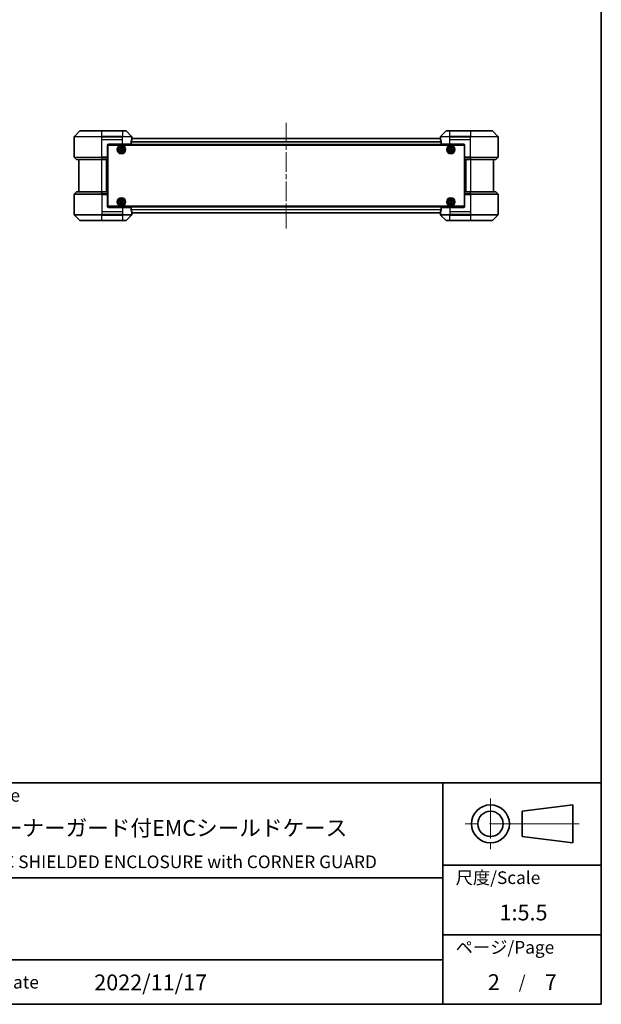
# Model space of a CAD drawing. Units: millimetres. Extents: x 43 to 8901, y 24 to 1570.
# Drawn here: x 2872 to 3377, y 24 to 879 of the extents above; entities that cross this region are included whole.
import ezdxf
from ezdxf.enums import TextEntityAlignment as Align

# ---------------------------------------------------------------- set-up
doc = ezdxf.new("R2010")
doc.units = ezdxf.units.MM
doc.header["$LTSCALE"] = 3
doc.linetypes.add('CHAIN', pattern=[0.3543, 0.2362, -0.0295, 0.0591, -0.0295])
for name, color, linetype, lineweight in [('Border (ISO)', 7, 'Continuous', 35), ('Centerline (ISO)', 131, 'Continuous', 18), ('Hatch (ISO)', 1, 'Continuous', 18), ('Title (ISO)', 7, 'Continuous', 35), ('Visible (ISO)', 7, 'Continuous', 35), ('Visible Narrow (ISO)', 7, 'Continuous', 25)]:
    doc.layers.add(name, color=color, linetype=linetype, lineweight=lineweight)
doc.styles.add('Note Text (TK)', font='MS PGothic.ttf')
doc.styles.add('文字スタイル67', font='arial.ttf')

# ---------------------------------------------------------------- blocks, each defined once
blk = doc.blocks.new('図面枠 tk図枠')
at = {"layer": 'Border (ISO)'}
for p in [(405.5, 289), (14.5, 8)]:
    blk.add_line(p, (405.5, 8), dxfattribs=at)
blk = doc.blocks.new('表題欄 tk表題欄')
at = {"layer": 'Hatch (ISO)'}
h = blk.add_hatch(color=256, dxfattribs=at)
edge = h.paths.add_edge_path(flags=0)
edge.add_arc((95.58, 236.3), 0.596, 270, 360)
edge.add_line((96.17, 236.3), (96.17, 239.71))
edge.add_arc((95.58, 239.71), 0.596, 0, 90)
edge.add_line((95.58, 240.31), (79.14, 240.31))
edge.add_arc((79.14, 239.71), 0.596, 90, 180)
edge.add_line((78.54, 239.71), (78.54, 236.3))
edge.add_arc((79.14, 236.3), 0.596, 180, 270)
edge.add_line((79.14, 235.7), (95.58, 235.7))
edge = h.paths.add_edge_path()
edge.add_line((77.84, 239.96), (77.84, 236.05))
edge.add_arc((78.54, 236.05), 0.702, 180, 270)
edge.add_line((78.54, 235.35), (96.17, 235.35))
edge.add_arc((96.17, 236.05), 0.702, 270, 360)
edge.add_line((96.87, 236.05), (96.87, 239.96))
edge.add_arc((96.17, 239.96), 0.702, 0, 90)
edge.add_line((96.17, 240.66), (78.54, 240.66))
edge.add_arc((78.54, 239.96), 0.702, 90, 180)
for points in [[(79.07, 239.15), (79.07, 238.66), (79.92, 238.66), (79.92, 236.66), (80.51, 236.66), (80.51, 238.66), (81.36, 238.66), (81.36, 239.15)], [(85.68, 236.66), (84.94, 237.89), (84.42, 237.32), (84.42, 236.66), (83.9, 236.66), (83.9, 239.15), (84.42, 239.15), (84.42, 238.1), (85.39, 239.15), (86.11, 239.15), (85.32, 238.3), (86.3, 236.66)], [(92.09, 239.15), (92.09, 236.66), (92.61, 236.66), (92.61, 237.66), (93.77, 237.66), (93.77, 236.66), (94.29, 236.66), (94.29, 239.15), (93.77, 239.15), (93.77, 238.15), (92.61, 238.15), (92.61, 239.15)], [(94.84, 239.15), (94.84, 236.66), (95.36, 236.66), (95.36, 239.15)]]:
    blk.add_hatch(color=256, dxfattribs=at).paths.add_polyline_path(points)
h = blk.add_hatch(color=256, dxfattribs=at)
h.paths.add_polyline_path([(82.59, 237.71), (81.95, 237.71), (82.27, 238.58)], flags=0)
h.paths.add_polyline_path([(82.78, 237.2), (81.76, 237.2), (81.57, 236.66), (80.95, 236.66), (81.86, 239.15), (82.68, 239.15), (83.59, 236.66), (82.98, 236.66)])
h = blk.add_hatch(color=256, dxfattribs=at)
h.paths.add_polyline_path([(87.53, 237.71), (88.16, 237.71), (87.85, 238.58)], flags=0)
h.paths.add_polyline_path([(87.14, 236.66), (87.34, 237.2), (88.35, 237.2), (88.55, 236.66), (89.17, 236.66), (88.25, 239.15), (87.44, 239.15), (86.52, 236.66)])
h = blk.add_hatch(color=256, dxfattribs=at)
edge = h.paths.add_edge_path()
edge.add_arc((90.52, 237.9), 1.27, 38.5505, 336.582)
edge.add_line((91.69, 237.4), (91.17, 237.62))
edge.add_ellipse((90.52, 237.9), major_axis=(0, -0.8), ratio=0.867347, start_angle=128.5505, end_angle=426.582, ccw=False)
edge.add_line((91.09, 238.36), (91.52, 238.7))
at = {"layer": 'Title (ISO)'}
for p, q in [((74.71, 244.05), (255.71, 244.05)), ((74.71, 209.05), (74.71, 244.05)), ((149.71, 244.05), (149.71, 209.05)), ((230.71, 244.05), (230.71, 209.05)), ((255.71, 244.05), (255.71, 209.05)), ((243.21, 239.55), (251.21, 240.55)), ((243.21, 239.55), (243.21, 235.55)), ((251.21, 234.55), (251.21, 240.55)), ((243.21, 235.55), (251.21, 234.55)), ((230.71, 231.05), (255.71, 231.05)), ((74.71, 229.05), (230.71, 229.05)), ((99.71, 229.05), (99.71, 209.05)), ((124.71, 229.05), (124.71, 209.05)), ((230.71, 220.05), (255.71, 220.05)), ((149.71, 216.05), (230.71, 216.05)), ((255.71, 209.05), (74.71, 209.05))]:
    blk.add_line(p, q, dxfattribs=at)
at = {"layer": 'Title (ISO)', "color": 4, "linetype": 'CHAIN', "lineweight": 18, "ltscale": 8.88956}
blk.add_line((238.21, 241.55), (238.21, 233.55), dxfattribs=at)
at = {"layer": 'Title (ISO)', "color": 4, "linetype": 'CHAIN', "lineweight": 18, "ltscale": 20.001633}
blk.add_line((252.21, 237.55), (234.21, 237.55), dxfattribs=at)
at = {"layer": 'Title (ISO)'}
for radius in [3, 2]:
    blk.add_circle((238.21, 237.55), radius, dxfattribs=at)
at = {"layer": 'Title (ISO)', "color": 1, "char_height": 2, "line_spacing_factor": 1.5, "style": 'Note Text (TK)'}
for s, insert, attachment_point in [('\\fＭＳ Ｐゴシック|b0|i0;{\\H2.0000;品名/Title}', (151.71, 242.05), 4), ('\\fＭＳ Ｐゴシック|b0|i0;{\\H2.0000;尺度/Scale}', (232.71, 229.05), 4), ('\\fＭＳ Ｐゴシック|b0|i0;{\\H2.0000;承認/Approved}', (87.21, 227.05), 5), ('\\fＭＳ Ｐゴシック|b0|i0;{\\H2.0000;検図/Checked}', (112.21, 227.05), 5), ('\\fＭＳ Ｐゴシック|b0|i0;{\\H2.0000;製図/Created}', (137.21, 227.05), 5), ('\\fＭＳ Ｐゴシック|b0|i0;{\\H2.0000;ページ/Page}', (232.71, 218.05), 4), ('\\fＭＳ Ｐゴシック|b0|i0;{\\H2.0000;作成日/Date}', (151.71, 212.55), 4)]:
    blk.add_mtext(s, dxfattribs=dict(at, insert=insert, attachment_point=attachment_point))
at = {"layer": 'Title (ISO)', "color": 7, "line_spacing_factor": 1.5, "style": 'Note Text (TK)'}
for s, insert, char_height, attachment_point in [('株式会社タカチ電機工業', (99.87, 238.05), 2.5, 4), ('\\fArial|b0|i0;{\\H1.4986;TAKACHI ELECTRONICS ENCLOSURE CO., LTD.}', (99.87, 232.05), 1.4986, 4), ('\\fＭＳ Ｐゴシック|b0|i0;{\\H2.0000;/}', (243.21, 212.55), 2, 5)]:
    blk.add_mtext(s, dxfattribs=dict(at, insert=insert, char_height=char_height, attachment_point=attachment_point))
at = {"layer": 'Title (ISO)', "color": 7}
for tag, p, height, style in [('<品名>_001', (157.5, 235.65), 2.5, 'Note Text (TK)'), ('<Title>_001', (157.49, 230.55), 2, '文字スタイル67'), ('作成日_001', (175.62, 211.28), 2.5, 'Note Text (TK)'), ('<ページ_No.>_001', (237.95, 211.3), 2.5, 'Note Text (TK)'), ('<総ページ数>_001', (246.79, 211.3), 2.5, 'Note Text (TK)')]:
    blk.add_attdef(tag, p, '', height=height, dxfattribs=dict(at, style=style))
at = {"layer": 'Title (ISO)', "color": 7, "style": 'Note Text (TK)'}
blk.add_attdef('<尺度>', text='', height=2.5, dxfattribs=at).set_placement((243.21, 223.55), align=Align.MIDDLE_CENTER)

msp = doc.modelspace()

# ---------------------------------------------------------------- linework, layer by layer
at = {"layer": 'Centerline (ISO)', "linetype": 'CHAIN', "ltscale": 23.990969}
msp.add_line((3103.3467, 789.6393), (3103.3467, 697.6832), dxfattribs=at)
at = {"layer": 'Visible (ISO)'}
for p, q in [((2924.2003, 782.5148), (2919.4932, 777.8077)), ((2924.5538, 782.6613), (2943.3467, 782.6613)), ((2961.3467, 782.6613), (2943.3467, 782.6613)), ((2961.3467, 782.6613), (2964.1396, 782.6613)), ((2969.2003, 777.8077), (2964.4932, 782.5148)), ((3242.2003, 782.5148), (3237.4932, 777.8077)), ((3242.5538, 782.6613), (3245.3467, 782.6613)), ((3263.3467, 782.6613), (3245.3467, 782.6613)), ((3263.3467, 782.6613), (3282.1396, 782.6613)), ((3287.2003, 777.8077), (3282.4932, 782.5148)), ((2919.3467, 775.1613), (2919.3467, 777.4541)), ((2919.3467, 759.8684), (2919.3467, 775.1613)), ((2948.3467, 770.1613), (2948.3467, 759.8684)), ((3258.3007, 770.4613), (2948.3928, 770.4613)), ((2948.5967, 770.1613), (3258.0967, 770.1613)), ((2948.5967, 717.1613), (2948.5967, 770.1613)), ((2949.3467, 771.1613), (2961.3467, 771.1613)), ((2968.7629, 771.1613), (2961.3467, 771.1613)), ((2968.7629, 771.1613), (2968.7629, 773.0526)), ((3237.3746, 775.9613), (2969.3189, 775.9613)), ((2969.3467, 776.1613), (2969.3386, 776.1613)), ((2969.3467, 776.1613), (2969.3467, 777.4541)), ((2969.3467, 775.9613), (2969.3467, 776.1613)), ((3237.3467, 776.1613), (3237.3467, 777.4541)), ((3237.3548, 776.1613), (3237.3467, 776.1613)), ((3237.3467, 776.1613), (3237.3467, 775.9613)), ((3237.9305, 773.0526), (3237.9305, 771.1613)), ((3245.3467, 771.1613), (3237.9305, 771.1613)), ((3245.3467, 771.1613), (3257.3467, 771.1613)), ((3258.0967, 770.1613), (3258.0967, 717.1613)), ((3258.3467, 770.1613), (3258.3467, 759.8684)), ((3287.3467, 775.1613), (3287.3467, 777.4541)), ((3287.3467, 759.8684), (3287.3467, 775.1613)), ((2948.5967, 766.9613), (2948.3467, 766.9613)), ((2948.5967, 766.4613), (2948.3467, 766.4613)), ((2948.5967, 765.9613), (2948.3467, 765.9613)), ((2948.5967, 763.9613), (2948.3467, 763.9613)), ((2959.0967, 766.0988), (2959.0967, 766.7238)), ((2959.0967, 766.7238), (2959.5592, 766.7238)), ((2959.5592, 766.0988), (2959.0967, 766.0988)), ((2960.0342, 767.1988), (2960.0342, 767.6613)), ((2960.0342, 767.6613), (2960.6592, 767.6613)), ((2960.0342, 765.1613), (2960.0342, 765.6238)), ((2960.6592, 765.1613), (2960.0342, 765.1613)), ((2960.6592, 767.6613), (2960.6592, 767.1988)), ((2960.6592, 765.6238), (2960.6592, 765.1613)), ((2961.1342, 766.7238), (2961.5967, 766.7238)), ((2961.5967, 766.0988), (2961.1342, 766.0988)), ((2961.5967, 766.7238), (2961.5967, 766.0988)), ((3245.0967, 766.0988), (3245.0967, 766.7238)), ((3245.0967, 766.7238), (3245.5592, 766.7238)), ((3245.5592, 766.0988), (3245.0967, 766.0988)), ((3246.0342, 767.1988), (3246.0342, 767.6613)), ((3246.0342, 767.6613), (3246.6592, 767.6613)), ((3246.0342, 765.1613), (3246.0342, 765.6238)), ((3246.6592, 765.1613), (3246.0342, 765.1613)), ((3246.6592, 767.6613), (3246.6592, 767.1988)), ((3246.6592, 765.6238), (3246.6592, 765.1613)), ((3247.1342, 766.7238), (3247.5967, 766.7238)), ((3247.5967, 766.0988), (3247.1342, 766.0988)), ((3247.5967, 766.7238), (3247.5967, 766.0988)), ((3258.3467, 766.9613), (3258.0967, 766.9613)), ((3258.3467, 766.4613), (3258.0967, 766.4613)), ((3258.3467, 765.9613), (3258.0967, 765.9613)), ((3258.3467, 763.9613), (3258.0967, 763.9613)), ((2919.4932, 759.5148), (2921.2003, 757.8077)), ((2943.3467, 757.6613), (2921.5538, 757.6613)), ((2923.3467, 757.6613), (2923.3467, 729.6613)), ((2943.3467, 757.6613), (2948.3467, 757.6613)), ((2947.3467, 729.6613), (2947.3467, 757.6613)), ((2948.5967, 760.9613), (2948.3467, 760.9613)), ((2948.5967, 759.9613), (2948.3467, 759.9613)), ((2948.3467, 759.8684), (2948.3467, 759.5148)), ((2948.5967, 759.6613), (2948.3467, 759.6613)), ((2948.3467, 757.8077), (2948.3467, 759.5148)), ((2948.3467, 757.8077), (2948.3467, 757.6613)), ((2948.3467, 729.6613), (2948.3467, 757.6613)), ((3258.3467, 760.9613), (3258.0967, 760.9613)), ((3258.3467, 759.9613), (3258.0967, 759.9613)), ((3258.3467, 759.6613), (3258.0967, 759.6613)), ((3258.3467, 759.5148), (3258.3467, 759.8684)), ((3258.3467, 759.5148), (3258.3467, 757.8077)), ((3258.3467, 757.6613), (3258.3467, 757.8077)), ((3258.3467, 757.6613), (3258.3467, 729.6613)), ((3258.3467, 757.6613), (3263.3467, 757.6613)), ((3259.3467, 757.6613), (3259.3467, 729.6613)), ((3285.1396, 757.6613), (3263.3467, 757.6613)), ((3283.3467, 729.6613), (3283.3467, 757.6613)), ((3287.2003, 759.5148), (3285.4932, 757.8077)), ((2919.3467, 727.4541), (2919.3467, 712.1613)), ((2919.4932, 727.8077), (2921.2003, 729.5148)), ((2921.5538, 729.6613), (2943.3467, 729.6613)), ((2948.3467, 729.6613), (2943.3467, 729.6613)), ((2948.3467, 729.6613), (2948.3467, 729.5148)), ((2948.3467, 727.8077), (2948.3467, 729.5148)), ((2948.3467, 727.8077), (2948.3467, 727.4541)), ((2948.3467, 727.6613), (2948.5967, 727.6613)), ((2948.3467, 717.1613), (2948.3467, 727.4541)), ((2948.3467, 727.3613), (2948.5967, 727.3613)), ((3258.0967, 727.6613), (3258.3467, 727.6613)), ((3258.0967, 727.3613), (3258.3467, 727.3613)), ((3258.3467, 729.5148), (3258.3467, 729.6613)), ((3263.3467, 729.6613), (3258.3467, 729.6613)), ((3258.3467, 729.5148), (3258.3467, 727.8077)), ((3258.3467, 727.4541), (3258.3467, 727.8077)), ((3258.3467, 717.1613), (3258.3467, 727.4541)), ((3263.3467, 729.6613), (3285.1396, 729.6613)), ((3287.2003, 727.8077), (3285.4932, 729.5148)), ((3287.3467, 727.4541), (3287.3467, 712.1613)), ((2948.3467, 726.3613), (2948.5967, 726.3613)), ((2948.3467, 723.3613), (2948.5967, 723.3613)), ((2948.3467, 721.3613), (2948.5967, 721.3613)), ((2948.3467, 720.8613), (2948.5967, 720.8613)), ((2948.3467, 720.3613), (2948.5967, 720.3613)), ((2959.0967, 720.5988), (2959.0967, 721.2238)), ((2959.0967, 721.2238), (2959.5592, 721.2238)), ((2959.5592, 720.5988), (2959.0967, 720.5988)), ((2960.0342, 721.6988), (2960.0342, 722.1613)), ((2960.0342, 722.1613), (2960.6592, 722.1613)), ((2960.0342, 719.6613), (2960.0342, 720.1238)), ((2960.6592, 719.6613), (2960.0342, 719.6613)), ((2960.6592, 722.1613), (2960.6592, 721.6988)), ((2960.6592, 720.1238), (2960.6592, 719.6613)), ((2961.1342, 721.2238), (2961.5967, 721.2238)), ((2961.5967, 720.5988), (2961.1342, 720.5988)), ((2961.5967, 721.2238), (2961.5967, 720.5988)), ((3245.0967, 720.5988), (3245.0967, 721.2238)), ((3245.0967, 721.2238), (3245.5592, 721.2238)), ((3245.5592, 720.5988), (3245.0967, 720.5988)), ((3246.0342, 721.6988), (3246.0342, 722.1613)), ((3246.0342, 722.1613), (3246.6592, 722.1613)), ((3246.0342, 719.6613), (3246.0342, 720.1238)), ((3246.6592, 719.6613), (3246.0342, 719.6613)), ((3246.6592, 722.1613), (3246.6592, 721.6988)), ((3246.6592, 720.1238), (3246.6592, 719.6613)), ((3247.1342, 721.2238), (3247.5967, 721.2238)), ((3247.5967, 720.5988), (3247.1342, 720.5988)), ((3247.5967, 721.2238), (3247.5967, 720.5988)), ((3258.0967, 726.3613), (3258.3467, 726.3613)), ((3258.0967, 723.3613), (3258.3467, 723.3613)), ((3258.0967, 721.3613), (3258.3467, 721.3613)), ((3258.0967, 720.8613), (3258.3467, 720.8613)), ((3258.0967, 720.3613), (3258.3467, 720.3613)), ((2919.3467, 712.1613), (2919.3467, 709.8684)), ((2948.3928, 716.8613), (3258.3007, 716.8613)), ((3258.0967, 717.1613), (2948.5967, 717.1613)), ((2961.3467, 716.1613), (2949.3467, 716.1613)), ((2961.3467, 716.1613), (2968.7629, 716.1613)), ((2968.7629, 714.2699), (2968.7629, 716.1613)), ((2969.3189, 711.3613), (3237.3746, 711.3613)), ((2969.3386, 711.1613), (2969.3467, 711.1613)), ((2969.3467, 711.1613), (2969.3467, 711.3613)), ((2969.3467, 711.1613), (2969.3467, 709.8684)), ((3237.3467, 711.3613), (3237.3467, 711.1613)), ((3237.3467, 711.1613), (3237.3548, 711.1613)), ((3237.3467, 711.1613), (3237.3467, 709.8684)), ((3237.9305, 716.1613), (3245.3467, 716.1613)), ((3237.9305, 716.1613), (3237.9305, 714.2699)), ((3257.3467, 716.1613), (3245.3467, 716.1613)), ((3287.3467, 712.1613), (3287.3467, 709.8684)), ((2919.4932, 709.5148), (2924.2003, 704.8077)), ((2943.3467, 704.6613), (2924.5538, 704.6613)), ((2943.3467, 704.6613), (2961.3467, 704.6613)), ((2964.1396, 704.6613), (2961.3467, 704.6613)), ((2964.4932, 704.8077), (2969.2003, 709.5148)), ((3237.4932, 709.5148), (3242.2003, 704.8077)), ((3245.3467, 704.6613), (3242.5538, 704.6613)), ((3245.3467, 704.6613), (3263.3467, 704.6613)), ((3282.1396, 704.6613), (3263.3467, 704.6613)), ((3282.4932, 704.8077), (3287.2003, 709.5148))]:
    msp.add_line(p, q, dxfattribs=at)
for centre, radius in [((2960.3467, 766.4113), 3.6), ((2960.3467, 766.4113), 3.5), ((3246.3467, 766.4113), 3.6), ((3246.3467, 766.4113), 3.5), ((2960.3467, 766.4113), 2.7), ((2960.3467, 766.4113), 2.6), ((2960.3467, 766.4113), 2.4649), ((3246.3467, 766.4113), 2.7), ((3246.3467, 766.4113), 2.6), ((3246.3467, 766.4113), 2.4649), ((2960.3467, 720.9113), 3.6), ((2960.3467, 720.9113), 3.5), ((2960.3467, 720.9113), 2.7), ((2960.3467, 720.9113), 2.6), ((2960.3467, 720.9113), 2.4649), ((3246.3467, 720.9113), 3.6), ((3246.3467, 720.9113), 3.5), ((3246.3467, 720.9113), 2.7), ((3246.3467, 720.9113), 2.6), ((3246.3467, 720.9113), 2.4649)]:
    msp.add_circle(centre, radius, dxfattribs=at)
for centre, radius, start, end in [((2924.5538, 782.1613), 0.5, 90, 135), ((2964.1396, 782.1613), 0.5, 45, 90), ((3242.5538, 782.1613), 0.5, 90, 135), ((3282.1396, 782.1613), 0.5, 45, 90), ((2919.8467, 777.4541), 0.5, 135, 180), ((2949.3467, 770.1613), 1, 90, 180), ((2968.8467, 777.4541), 0.5, 0, 45), ((3237.8467, 777.4541), 0.5, 135, 180), ((3257.3467, 770.1613), 1, 0, 90), ((3286.8467, 777.4541), 0.5, 0, 45), ((2919.8467, 759.8684), 0.5, 180, 225), ((2921.5538, 758.1613), 0.5, 225, 270), ((3285.1396, 758.1613), 0.5, 270, 315), ((3286.8467, 759.8684), 0.5, 315, 0), ((2919.8467, 727.4541), 0.5, 135, 180), ((2921.5538, 729.1613), 0.5, 90, 135), ((3285.1396, 729.1613), 0.5, 45, 90), ((3286.8467, 727.4541), 0.5, 0, 45), ((2919.8467, 709.8684), 0.5, 180, 225), ((2949.3467, 717.1613), 1, 180, 270), ((2968.8467, 709.8684), 0.5, 315, 0), ((3237.8467, 709.8684), 0.5, 180, 225), ((3257.3467, 717.1613), 1, 270, 0), ((3286.8467, 709.8684), 0.5, 315, 0), ((2924.5538, 705.1613), 0.5, 225, 270), ((2964.1396, 705.1613), 0.5, 270, 315), ((3242.5538, 705.1613), 0.5, 225, 270), ((3282.1396, 705.1613), 0.5, 270, 315)]:
    msp.add_arc(centre, radius, start, end, dxfattribs=at)
for centre, major_axis, start_param, end_param in [((2961.3467, 776.7613), (0, -9.6), 1.19575789, 1.40334825), ((2961.3467, 776.7613), (0, -9.6), 1.40334825, 1.49698509), ((3245.3467, 776.7613), (0, -9.6), 4.78620022, 4.87983706), ((3245.3467, 776.7613), (0, -9.6), 4.87983706, 5.08742742), ((2961.3467, 710.5613), (0, 9.6), 4.87983706, 5.08742742), ((2961.3467, 710.5613), (0, 9.6), 4.78620022, 4.87983706), ((3245.3467, 710.5613), (0, 9.6), 1.40334825, 1.49698509), ((3245.3467, 710.5613), (0, 9.6), 1.19575789, 1.40334825)]:
    msp.add_ellipse(centre, major_axis=major_axis, ratio=0.83333333, start_param=start_param, end_param=end_param, dxfattribs=at)
for points, knots in [([(2968.7907, 773.2447), (2968.7834, 773.2224), (2968.777, 773.1964), (2968.7661, 773.1315), (2968.7629, 773.0909), (2968.7629, 773.0526)], [-0.0201957606, -0.0201957606, -0.0201957606, -0.0201957606, -0.0114837322, -0.0114837322, 0, 0, 0, 0]), ([(2969.3386, 776.1613), (2969.337, 776.1613), (2969.3348, 776.1537), (2969.3305, 776.1231), (2969.3282, 776.1), (2969.3258, 776.067), (2969.3254, 776.0603), (2969.3249, 776.0533)], [-0.0452461794, -0.0452461794, -0.0452461794, -0.0452461794, -0.0339249805, -0.0339249805, -0.0226037816, -0.0226037816, -0.0199303713, -0.0199303713, -0.0199303713, -0.0199303713]), ([(3237.3685, 776.0533), (3237.3681, 776.0603), (3237.3676, 776.0671), (3237.3653, 776.1), (3237.363, 776.1231), (3237.3586, 776.1537), (3237.3565, 776.1613), (3237.3548, 776.1613)], [-0.0705290281, -0.0705290281, -0.0705290281, -0.0705290281, -0.0678449297, -0.0678449297, -0.056529226, -0.056529226, -0.0452135224, -0.0452135224, -0.0452135224, -0.0452135224]), ([(3237.9305, 773.0526), (3237.9305, 773.0902), (3237.9275, 773.1301), (3237.9167, 773.1953), (3237.9102, 773.2219), (3237.9028, 773.2447)], [-0.0932612826, -0.0932612826, -0.0932612826, -0.0932612826, -0.0819853568, -0.0819853568, -0.0730776319, -0.0730776319, -0.0730776319, -0.0730776319]), ([(2959.5592, 766.7238), (2959.6187, 766.7238), (2959.6822, 766.7356), (2959.7993, 766.784), (2959.8528, 766.8206), (2959.9374, 766.9052), (2959.974, 766.9587), (2960.0224, 767.0758), (2960.0342, 767.1393), (2960.0342, 767.1988)], [0, 0, 0, 0, 0.0179369429, 0.0179369429, 0.0358738858, 0.0358738858, 0.0538108287, 0.0538108287, 0.0717477716, 0.0717477716, 0.0717477716, 0.0717477716]), ([(2960.0342, 765.6238), (2960.0342, 765.6832), (2960.0224, 765.7467), (2959.974, 765.8638), (2959.9374, 765.9173), (2959.8528, 766.0019), (2959.7993, 766.0385), (2959.6822, 766.0869), (2959.6187, 766.0988), (2959.5592, 766.0988)], [-0.2880009693, -0.2880009693, -0.2880009693, -0.2880009693, -0.2700640264, -0.2700640264, -0.2521270835, -0.2521270835, -0.2341901406, -0.2341901406, -0.2162531977, -0.2162531977, -0.2162531977, -0.2162531977]), ([(2960.6592, 767.1988), (2960.6592, 767.1393), (2960.6711, 767.0758), (2960.7195, 766.9587), (2960.7561, 766.9052), (2960.8406, 766.8206), (2960.8942, 766.784), (2961.0112, 766.7356), (2961.0748, 766.7238), (2961.1342, 766.7238)], [0, 0, 0, 0, 0.0179369429, 0.0179369429, 0.0358738858, 0.0358738858, 0.0538108287, 0.0538108287, 0.0717477716, 0.0717477716, 0.0717477716, 0.0717477716]), ([(2961.1342, 766.0988), (2961.0748, 766.0988), (2961.0112, 766.0869), (2960.8942, 766.0385), (2960.8406, 766.0019), (2960.7561, 765.9173), (2960.7195, 765.8638), (2960.6711, 765.7467), (2960.6592, 765.6832), (2960.6592, 765.6238)], [-0.2880009693, -0.2880009693, -0.2880009693, -0.2880009693, -0.2700640264, -0.2700640264, -0.2521270835, -0.2521270835, -0.2341901406, -0.2341901406, -0.2162531977, -0.2162531977, -0.2162531977, -0.2162531977]), ([(3245.5592, 766.7238), (3245.6187, 766.7238), (3245.6822, 766.7356), (3245.7993, 766.784), (3245.8528, 766.8206), (3245.9374, 766.9052), (3245.974, 766.9587), (3246.0224, 767.0758), (3246.0342, 767.1393), (3246.0342, 767.1988)], [0, 0, 0, 0, 0.0179369429, 0.0179369429, 0.0358738858, 0.0358738858, 0.0538108287, 0.0538108287, 0.0717477716, 0.0717477716, 0.0717477716, 0.0717477716]), ([(3246.0342, 765.6238), (3246.0342, 765.6832), (3246.0224, 765.7467), (3245.974, 765.8638), (3245.9374, 765.9173), (3245.8528, 766.0019), (3245.7993, 766.0385), (3245.6822, 766.0869), (3245.6187, 766.0988), (3245.5592, 766.0988)], [-0.2880009693, -0.2880009693, -0.2880009693, -0.2880009693, -0.2700640264, -0.2700640264, -0.2521270835, -0.2521270835, -0.2341901406, -0.2341901406, -0.2162531977, -0.2162531977, -0.2162531977, -0.2162531977]), ([(3246.6592, 767.1988), (3246.6592, 767.1393), (3246.6711, 767.0758), (3246.7195, 766.9587), (3246.7561, 766.9052), (3246.8406, 766.8206), (3246.8942, 766.784), (3247.0112, 766.7356), (3247.0748, 766.7238), (3247.1342, 766.7238)], [0, 0, 0, 0, 0.0179369429, 0.0179369429, 0.0358738858, 0.0358738858, 0.0538108287, 0.0538108287, 0.0717477716, 0.0717477716, 0.0717477716, 0.0717477716]), ([(3247.1342, 766.0988), (3247.0748, 766.0988), (3247.0112, 766.0869), (3246.8942, 766.0385), (3246.8406, 766.0019), (3246.7561, 765.9173), (3246.7195, 765.8638), (3246.6711, 765.7467), (3246.6592, 765.6832), (3246.6592, 765.6238)], [-0.2880009693, -0.2880009693, -0.2880009693, -0.2880009693, -0.2700640264, -0.2700640264, -0.2521270835, -0.2521270835, -0.2341901406, -0.2341901406, -0.2162531977, -0.2162531977, -0.2162531977, -0.2162531977]), ([(2959.5592, 721.2238), (2959.6187, 721.2238), (2959.6822, 721.2356), (2959.7993, 721.284), (2959.8528, 721.3206), (2959.9374, 721.4052), (2959.974, 721.4587), (2960.0224, 721.5758), (2960.0342, 721.6393), (2960.0342, 721.6988)], [0, 0, 0, 0, 0.0179369429, 0.0179369429, 0.0358738858, 0.0358738858, 0.0538108287, 0.0538108287, 0.0717477716, 0.0717477716, 0.0717477716, 0.0717477716]), ([(2960.0342, 720.1238), (2960.0342, 720.1832), (2960.0224, 720.2467), (2959.974, 720.3638), (2959.9374, 720.4173), (2959.8528, 720.5019), (2959.7993, 720.5385), (2959.6822, 720.5869), (2959.6187, 720.5988), (2959.5592, 720.5988)], [-0.2880009693, -0.2880009693, -0.2880009693, -0.2880009693, -0.2700640264, -0.2700640264, -0.2521270835, -0.2521270835, -0.2341901406, -0.2341901406, -0.2162531977, -0.2162531977, -0.2162531977, -0.2162531977]), ([(2960.6592, 721.6988), (2960.6592, 721.6393), (2960.6711, 721.5758), (2960.7195, 721.4587), (2960.7561, 721.4052), (2960.8406, 721.3206), (2960.8942, 721.284), (2961.0112, 721.2356), (2961.0748, 721.2238), (2961.1342, 721.2238)], [0, 0, 0, 0, 0.0179369429, 0.0179369429, 0.0358738858, 0.0358738858, 0.0538108287, 0.0538108287, 0.0717477716, 0.0717477716, 0.0717477716, 0.0717477716]), ([(2961.1342, 720.5988), (2961.0748, 720.5988), (2961.0112, 720.5869), (2960.8942, 720.5385), (2960.8406, 720.5019), (2960.7561, 720.4173), (2960.7195, 720.3638), (2960.6711, 720.2467), (2960.6592, 720.1832), (2960.6592, 720.1238)], [-0.2880009693, -0.2880009693, -0.2880009693, -0.2880009693, -0.2700640264, -0.2700640264, -0.2521270835, -0.2521270835, -0.2341901406, -0.2341901406, -0.2162531977, -0.2162531977, -0.2162531977, -0.2162531977]), ([(3245.5592, 721.2238), (3245.6187, 721.2238), (3245.6822, 721.2356), (3245.7993, 721.284), (3245.8528, 721.3206), (3245.9374, 721.4052), (3245.974, 721.4587), (3246.0224, 721.5758), (3246.0342, 721.6393), (3246.0342, 721.6988)], [0, 0, 0, 0, 0.0179369429, 0.0179369429, 0.0358738858, 0.0358738858, 0.0538108287, 0.0538108287, 0.0717477716, 0.0717477716, 0.0717477716, 0.0717477716]), ([(3246.0342, 720.1238), (3246.0342, 720.1832), (3246.0224, 720.2467), (3245.974, 720.3638), (3245.9374, 720.4173), (3245.8528, 720.5019), (3245.7993, 720.5385), (3245.6822, 720.5869), (3245.6187, 720.5988), (3245.5592, 720.5988)], [-0.2880009693, -0.2880009693, -0.2880009693, -0.2880009693, -0.2700640264, -0.2700640264, -0.2521270835, -0.2521270835, -0.2341901406, -0.2341901406, -0.2162531977, -0.2162531977, -0.2162531977, -0.2162531977]), ([(3246.6592, 721.6988), (3246.6592, 721.6393), (3246.6711, 721.5758), (3246.7195, 721.4587), (3246.7561, 721.4052), (3246.8406, 721.3206), (3246.8942, 721.284), (3247.0112, 721.2356), (3247.0748, 721.2238), (3247.1342, 721.2238)], [0, 0, 0, 0, 0.0179369429, 0.0179369429, 0.0358738858, 0.0358738858, 0.0538108287, 0.0538108287, 0.0717477716, 0.0717477716, 0.0717477716, 0.0717477716]), ([(3247.1342, 720.5988), (3247.0748, 720.5988), (3247.0112, 720.5869), (3246.8942, 720.5385), (3246.8406, 720.5019), (3246.7561, 720.4173), (3246.7195, 720.3638), (3246.6711, 720.2467), (3246.6592, 720.1832), (3246.6592, 720.1238)], [-0.2880009693, -0.2880009693, -0.2880009693, -0.2880009693, -0.2700640264, -0.2700640264, -0.2521270835, -0.2521270835, -0.2341901406, -0.2341901406, -0.2162531977, -0.2162531977, -0.2162531977, -0.2162531977]), ([(2968.7629, 714.2699), (2968.7629, 714.2323), (2968.766, 714.1924), (2968.7767, 714.1272), (2968.7833, 714.1006), (2968.7907, 714.0778)], [-0.0932612826, -0.0932612826, -0.0932612826, -0.0932612826, -0.0819853568, -0.0819853568, -0.0730776319, -0.0730776319, -0.0730776319, -0.0730776319]), ([(2969.3249, 711.2692), (2969.3254, 711.2622), (2969.3258, 711.2554), (2969.3282, 711.2225), (2969.3305, 711.1994), (2969.3349, 711.1688), (2969.337, 711.1613), (2969.3386, 711.1613)], [-0.0705290281, -0.0705290281, -0.0705290281, -0.0705290281, -0.0678449297, -0.0678449297, -0.056529226, -0.056529226, -0.0452135224, -0.0452135224, -0.0452135224, -0.0452135224]), ([(3237.3548, 711.1613), (3237.3565, 711.1613), (3237.3586, 711.1688), (3237.363, 711.1994), (3237.3653, 711.2225), (3237.3676, 711.2555), (3237.3681, 711.2622), (3237.3685, 711.2692)], [-0.0452461794, -0.0452461794, -0.0452461794, -0.0452461794, -0.0339249805, -0.0339249805, -0.0226037816, -0.0226037816, -0.0199303713, -0.0199303713, -0.0199303713, -0.0199303713]), ([(3237.9028, 714.0778), (3237.91, 714.1001), (3237.9165, 714.1261), (3237.9274, 714.191), (3237.9305, 714.2316), (3237.9305, 714.2699)], [-0.0201957606, -0.0201957606, -0.0201957606, -0.0201957606, -0.0114837322, -0.0114837322, 0, 0, 0, 0])]:
    msp.add_open_spline(points, degree=3, knots=knots, dxfattribs=at)
at = {"layer": 'Visible Narrow (ISO)'}
for p, q in [((2943.3467, 782.5148), (2924.2003, 782.5148)), ((2943.3467, 782.6613), (2943.3467, 782.5148)), ((2943.3467, 782.5148), (2961.3467, 782.5148)), ((2943.3467, 777.8077), (2943.3467, 782.5148)), ((2961.3467, 782.5148), (2961.3467, 782.6613)), ((2964.4932, 782.5148), (2961.3467, 782.5148)), ((2961.3467, 782.5148), (2961.3467, 777.8077)), ((3245.3467, 782.5148), (3242.2003, 782.5148)), ((3245.3467, 782.5148), (3245.3467, 782.6613)), ((3245.3467, 777.8077), (3245.3467, 782.5148)), ((3245.3467, 782.5148), (3263.3467, 782.5148)), ((3263.3467, 782.5148), (3263.3467, 782.6613)), ((3263.3467, 782.5148), (3263.3467, 777.8077)), ((3282.4932, 782.5148), (3263.3467, 782.5148)), ((2943.3467, 777.4541), (2919.3467, 777.4541)), ((2919.4932, 777.8077), (2943.3467, 777.8077)), ((2943.3467, 777.8077), (2943.3467, 777.4541)), ((2961.3467, 777.8077), (2943.3467, 777.8077)), ((2943.3467, 775.1613), (2943.3467, 777.4541)), ((2943.3467, 777.4541), (2961.3467, 777.4541)), ((2943.3467, 775.1613), (2961.3467, 775.1613)), ((2943.3467, 759.8684), (2943.3467, 775.1613)), ((3258.1467, 770.7613), (2948.5467, 770.7613)), ((2961.3467, 777.8077), (2961.3467, 777.4541)), ((2961.3467, 777.8077), (2969.2003, 777.8077)), ((2969.3467, 777.4541), (2961.3467, 777.4541)), ((2961.3467, 775.1613), (2961.3467, 777.4541)), ((2961.3467, 771.1613), (2961.3467, 775.1613)), ((3237.9305, 773.0169), (2968.7629, 773.0169)), ((3237.9305, 772.8888), (2968.7629, 772.8888)), ((3237.3798, 775.8893), (2969.3137, 775.8893)), ((3245.3467, 777.4541), (3237.3467, 777.4541)), ((3237.4932, 777.8077), (3245.3467, 777.8077)), ((3263.3467, 777.8077), (3245.3467, 777.8077)), ((3245.3467, 777.8077), (3245.3467, 777.4541)), ((3245.3467, 775.1613), (3245.3467, 777.4541)), ((3245.3467, 777.4541), (3263.3467, 777.4541)), ((3245.3467, 775.1613), (3263.3467, 775.1613)), ((3245.3467, 771.1613), (3245.3467, 775.1613)), ((3263.3467, 777.8077), (3263.3467, 777.4541)), ((3263.3467, 777.8077), (3287.2003, 777.8077)), ((3287.3467, 777.4541), (3263.3467, 777.4541)), ((3263.3467, 775.1613), (3263.3467, 777.4541)), ((3263.3467, 759.8684), (3263.3467, 775.1613)), ((2948.5967, 764.5855), (2948.3467, 764.5855)), ((2948.5967, 764.3734), (2948.3467, 764.3734)), ((2948.5967, 764.0491), (2948.3467, 764.0491)), ((2948.5967, 763.6613), (2948.3467, 763.6613)), ((2948.5967, 761.2613), (2948.3467, 761.2613)), ((3258.3467, 764.5855), (3258.0967, 764.5855)), ((3258.3467, 764.3734), (3258.0967, 764.3734)), ((3258.3467, 764.0491), (3258.0967, 764.0491)), ((3258.3467, 763.6613), (3258.0967, 763.6613)), ((3258.3467, 761.2613), (3258.0967, 761.2613)), ((2919.3467, 759.8684), (2943.3467, 759.8684)), ((2943.3467, 759.5148), (2919.4932, 759.5148)), ((2921.2003, 757.8077), (2943.3467, 757.8077)), ((2948.3467, 759.8684), (2943.3467, 759.8684)), ((2943.3467, 759.5148), (2943.3467, 759.8684)), ((2943.3467, 759.5148), (2948.3467, 759.5148)), ((2943.3467, 759.5148), (2943.3467, 757.8077)), ((2948.3467, 757.8077), (2943.3467, 757.8077)), ((2943.3467, 757.8077), (2943.3467, 757.6613)), ((2943.3467, 729.6613), (2943.3467, 757.6613)), ((2947.0467, 757.6613), (2947.0467, 729.6613)), ((2948.0467, 757.6613), (2948.0467, 729.6613)), ((2948.5967, 760.8734), (2948.3467, 760.8734)), ((2948.5967, 760.5491), (2948.3467, 760.5491)), ((2948.5967, 760.337), (2948.3467, 760.337)), ((2948.5967, 760.2613), (2948.3467, 760.2613)), ((2948.3467, 759.3613), (2948.5967, 759.3613)), ((3258.3467, 760.8734), (3258.0967, 760.8734)), ((3258.3467, 760.5491), (3258.0967, 760.5491)), ((3258.3467, 760.337), (3258.0967, 760.337)), ((3258.3467, 760.2613), (3258.0967, 760.2613)), ((3258.0967, 759.3613), (3258.3467, 759.3613)), ((3263.3467, 759.8684), (3258.3467, 759.8684)), ((3258.3467, 759.5148), (3263.3467, 759.5148)), ((3263.3467, 757.8077), (3258.3467, 757.8077)), ((3258.6467, 729.6613), (3258.6467, 757.6613)), ((3259.6467, 729.6613), (3259.6467, 757.6613)), ((3263.3467, 759.8684), (3287.3467, 759.8684)), ((3263.3467, 759.5148), (3263.3467, 759.8684)), ((3287.2003, 759.5148), (3263.3467, 759.5148)), ((3263.3467, 759.5148), (3263.3467, 757.8077)), ((3263.3467, 757.8077), (3263.3467, 757.6613)), ((3263.3467, 757.8077), (3285.4932, 757.8077)), ((3263.3467, 757.6613), (3263.3467, 729.6613)), ((2943.3467, 727.4541), (2919.3467, 727.4541)), ((2919.4932, 727.8077), (2943.3467, 727.8077)), ((2943.3467, 729.5148), (2921.2003, 729.5148)), ((2943.3467, 729.5148), (2943.3467, 729.6613)), ((2943.3467, 729.5148), (2948.3467, 729.5148)), ((2943.3467, 727.8077), (2943.3467, 729.5148)), ((2943.3467, 727.8077), (2943.3467, 727.4541)), ((2948.3467, 727.8077), (2943.3467, 727.8077)), ((2943.3467, 727.4541), (2943.3467, 712.1613)), ((2943.3467, 727.4541), (2948.3467, 727.4541)), ((2948.5967, 727.9613), (2948.3467, 727.9613)), ((2948.3467, 727.0613), (2948.5967, 727.0613)), ((2948.3467, 726.9855), (2948.5967, 726.9855)), ((3258.3467, 727.9613), (3258.0967, 727.9613)), ((3258.0967, 727.0613), (3258.3467, 727.0613)), ((3258.0967, 726.9855), (3258.3467, 726.9855)), ((3258.3467, 729.5148), (3263.3467, 729.5148)), ((3263.3467, 727.8077), (3258.3467, 727.8077)), ((3258.3467, 727.4541), (3263.3467, 727.4541)), ((3263.3467, 729.5148), (3263.3467, 729.6613)), ((3263.3467, 727.8077), (3263.3467, 729.5148)), ((3285.4932, 729.5148), (3263.3467, 729.5148)), ((3263.3467, 727.8077), (3263.3467, 727.4541)), ((3263.3467, 727.8077), (3287.2003, 727.8077)), ((3263.3467, 727.4541), (3263.3467, 712.1613)), ((3287.3467, 727.4541), (3263.3467, 727.4541)), ((2948.3467, 726.7734), (2948.5967, 726.7734)), ((2948.3467, 726.4491), (2948.5967, 726.4491)), ((2948.3467, 726.0613), (2948.5967, 726.0613)), ((2948.3467, 723.6613), (2948.5967, 723.6613)), ((2948.3467, 723.2734), (2948.5967, 723.2734)), ((2948.3467, 722.9491), (2948.5967, 722.9491)), ((2948.3467, 722.737), (2948.5967, 722.737)), ((3258.0967, 726.7734), (3258.3467, 726.7734)), ((3258.0967, 726.4491), (3258.3467, 726.4491)), ((3258.0967, 726.0613), (3258.3467, 726.0613)), ((3258.0967, 723.6613), (3258.3467, 723.6613)), ((3258.0967, 723.2734), (3258.3467, 723.2734)), ((3258.0967, 722.9491), (3258.3467, 722.9491)), ((3258.0967, 722.737), (3258.3467, 722.737)), ((2919.3467, 709.8684), (2943.3467, 709.8684)), ((2943.3467, 712.1613), (2943.3467, 709.8684)), ((2961.3467, 712.1613), (2943.3467, 712.1613)), ((2961.3467, 709.8684), (2943.3467, 709.8684)), ((2943.3467, 709.5148), (2943.3467, 709.8684)), ((2948.5467, 716.5613), (3258.1467, 716.5613)), ((2961.3467, 716.1613), (2961.3467, 712.1613)), ((2961.3467, 712.1613), (2961.3467, 709.8684)), ((2961.3467, 709.8684), (2969.3467, 709.8684)), ((2961.3467, 709.5148), (2961.3467, 709.8684)), ((2968.7629, 714.4337), (3237.9305, 714.4337)), ((2968.7629, 714.3056), (3237.9305, 714.3056)), ((2969.3137, 711.4332), (3237.3798, 711.4332)), ((3237.3467, 709.8684), (3245.3467, 709.8684)), ((3245.3467, 716.1613), (3245.3467, 712.1613)), ((3245.3467, 712.1613), (3245.3467, 709.8684)), ((3263.3467, 712.1613), (3245.3467, 712.1613)), ((3263.3467, 709.8684), (3245.3467, 709.8684)), ((3245.3467, 709.5148), (3245.3467, 709.8684)), ((3263.3467, 712.1613), (3263.3467, 709.8684)), ((3263.3467, 709.8684), (3287.3467, 709.8684)), ((3263.3467, 709.5148), (3263.3467, 709.8684)), ((2943.3467, 709.5148), (2919.4932, 709.5148)), ((2924.2003, 704.8077), (2943.3467, 704.8077)), ((2943.3467, 709.5148), (2961.3467, 709.5148)), ((2943.3467, 704.8077), (2943.3467, 709.5148)), ((2961.3467, 704.8077), (2943.3467, 704.8077)), ((2943.3467, 704.8077), (2943.3467, 704.6613)), ((2961.3467, 709.5148), (2961.3467, 704.8077)), ((2969.2003, 709.5148), (2961.3467, 709.5148)), ((2961.3467, 704.8077), (2964.4932, 704.8077)), ((2961.3467, 704.8077), (2961.3467, 704.6613)), ((3245.3467, 709.5148), (3237.4932, 709.5148)), ((3242.2003, 704.8077), (3245.3467, 704.8077)), ((3245.3467, 709.5148), (3263.3467, 709.5148)), ((3245.3467, 704.8077), (3245.3467, 709.5148)), ((3245.3467, 704.8077), (3245.3467, 704.6613)), ((3263.3467, 704.8077), (3245.3467, 704.8077)), ((3287.2003, 709.5148), (3263.3467, 709.5148)), ((3263.3467, 709.5148), (3263.3467, 704.8077)), ((3263.3467, 704.6613), (3263.3467, 704.8077)), ((3263.3467, 704.8077), (3282.4932, 704.8077))]:
    msp.add_line(p, q, dxfattribs=at)
for centre, radius in [((2960.3467, 766.4113), 2.4624), ((2960.3467, 766.4113), 2.2523), ((2960.3467, 766.4113), 2.113), ((3246.3467, 766.4113), 2.4624), ((3246.3467, 766.4113), 2.2523), ((3246.3467, 766.4113), 2.113), ((2960.3467, 720.9113), 2.4624), ((2960.3467, 720.9113), 2.2523), ((2960.3467, 720.9113), 2.113), ((3246.3467, 720.9113), 2.4624), ((3246.3467, 720.9113), 2.2523), ((3246.3467, 720.9113), 2.113)]:
    msp.add_circle(centre, radius, dxfattribs=at)

# ---------------------------------------------------------------- block references
at = {"xscale": 5.5, "yscale": 5.5, "zscale": 5.5}
msp.add_blockref('図面枠 tk図枠', (1146.75, -20), dxfattribs=at)
ref = msp.add_blockref('表題欄 tk表題欄', (1970.6015, -1125.7901), dxfattribs=dict(xscale=5.5, yscale=5.5, zscale=5.5))
ref.add_attrib('<品名>_001', 'コーナーガード付EMCシールドケース', (2836.8281, 170.3047), dxfattribs={"layer": 'Title (ISO)', "color": 7, "height": 13.75, "style": 'Note Text (TK)'})
ref.add_attrib('<尺度>_001', '1:5.5', (3288.6406, 96.875), dxfattribs={"layer": 'Title (ISO)', "color": 7, "height": 13.75, "style": 'Note Text (TK)'})
ref.add_attrib('作成日_001', '2022/11/17', (2936.7344, 36.1406), dxfattribs={"layer": 'Title (ISO)', "color": 7, "height": 13.75, "style": 'Note Text (TK)'})
ref.add_attrib('<Title>_001', 'EMC SHIELDED ENCLOSURE with CORNER GUARD', (2836.7844, 142.2462), dxfattribs={"layer": 'Title (ISO)', "color": 7, "height": 11, "style": '文字スタイル67'})
ref.add_attrib('<ページ_No.>_001', '2', (3278.5, 36.375), dxfattribs={"layer": 'Title (ISO)', "color": 7, "height": 13.75, "style": 'Note Text (TK)'})
ref.add_attrib('<総ページ数>_001', '7', (3327.9609, 36.375), dxfattribs={"layer": 'Title (ISO)', "color": 7, "height": 13.75, "style": 'Note Text (TK)'})

doc.saveas('drawing.dxf')
